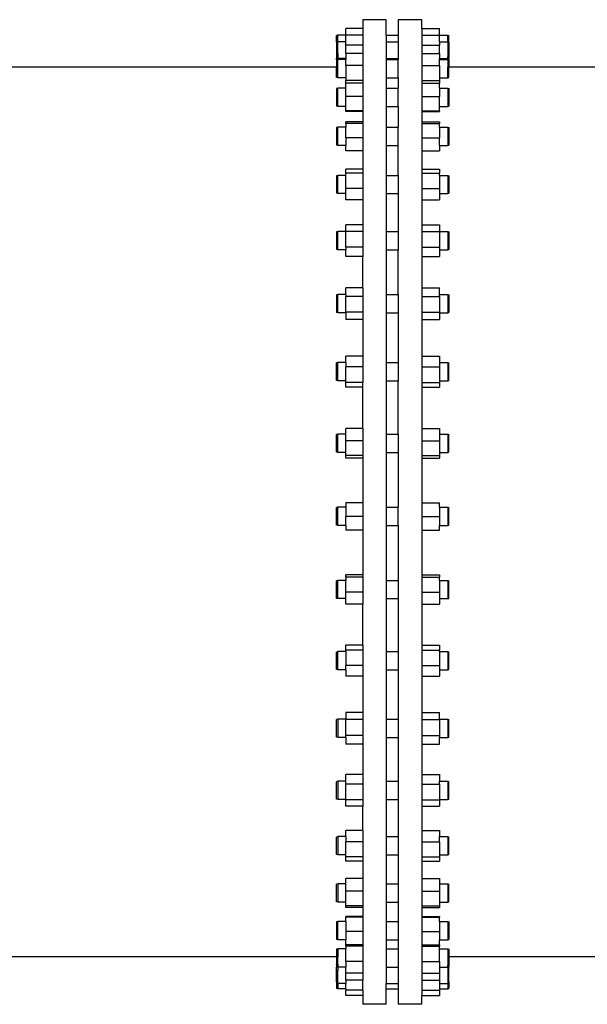
# Model space of a CAD drawing. Units: inches. Extents: x 121 to 473, y 230 to 378.
# Drawn here: x 380 to 392, y 357 to 378 of the extents above; entities that cross this region are included whole.
import ezdxf

# ---------------------------------------------------------------- set-up
doc = ezdxf.new("R2010")
doc.units = ezdxf.units.IN
doc.header["$MEASUREMENT"] = 0
doc.layers.add('Edges', color=7, linetype='Continuous')

# ---------------------------------------------------------------- blocks, each defined once
blk = doc.blocks.new('Heat Exchanger pl')
at = {"layer": 'Edges'}
for p, q in [((388.208, 177.178), (387.708, 177.178)), ((387.708, 177.178), (387.708, 176.991)), ((388.208, 176.848), (388.208, 177.178)), ((388.958, 177.178), (388.458, 177.178)), ((388.458, 177.178), (388.458, 176.848)), ((388.958, 176.991), (388.958, 177.178)), ((387.708, 176.991), (387.354, 176.991)), ((387.354, 176.85), (387.354, 176.991)), ((387.708, 176.991), (387.708, 176.85)), ((388.958, 176.991), (389.336, 176.991)), ((388.958, 176.991), (388.958, 176.85)), ((389.336, 176.85), (389.336, 176.991)), ((387.181, 176.848), (387.156, 176.841)), ((387.156, 176.733), (387.156, 176.841)), ((387.181, 176.741), (387.156, 176.733)), ((387.156, 176.704), (387.156, 176.733)), ((387.181, 176.712), (387.156, 176.704)), ((387.156, 176.704), (387.156, 176.469)), ((387.354, 176.848), (387.181, 176.848)), ((387.181, 176.741), (387.181, 176.848)), ((387.181, 176.712), (387.181, 176.741)), ((387.354, 176.712), (387.181, 176.712)), ((387.181, 176.461), (387.181, 176.712)), ((387.708, 176.85), (387.354, 176.85)), ((387.354, 176.85), (387.354, 176.848)), ((387.354, 176.712), (387.354, 176.848)), ((387.354, 176.639), (387.354, 176.712)), ((387.708, 176.85), (387.708, 176.639)), ((388.208, 176.848), (388.458, 176.848)), ((388.208, 176.848), (388.208, 176.712)), ((388.208, 176.712), (388.208, 176.354)), ((388.208, 176.712), (388.458, 176.712)), ((388.458, 176.848), (388.458, 176.712)), ((388.458, 176.712), (388.458, 176.354)), ((388.958, 176.85), (389.336, 176.85)), ((388.958, 176.85), (388.958, 176.639)), ((389.336, 176.848), (389.336, 176.85)), ((389.336, 176.848), (389.507, 176.848)), ((389.336, 176.712), (389.336, 176.848)), ((389.336, 176.712), (389.507, 176.712)), ((389.336, 176.712), (389.336, 176.639)), ((389.507, 176.848), (389.532, 176.841)), ((389.507, 176.741), (389.507, 176.848)), ((389.507, 176.741), (389.532, 176.733)), ((389.507, 176.741), (389.507, 176.712)), ((389.507, 176.712), (389.532, 176.704)), ((389.507, 176.712), (389.507, 176.461)), ((389.532, 176.733), (389.532, 176.841)), ((389.532, 176.704), (389.532, 176.733)), ((389.532, 176.704), (389.532, 176.469)), ((387.181, 176.461), (387.156, 176.469)), ((387.156, 176.469), (387.156, 176.385)), ((387.181, 176.461), (387.181, 176.393)), ((387.708, 176.639), (387.354, 176.639)), ((387.354, 176.461), (387.354, 176.639)), ((387.708, 176.461), (387.354, 176.461)), ((387.354, 176.461), (387.354, 176.354)), ((387.708, 176.639), (387.708, 176.461)), ((387.708, 176.461), (387.708, 176.211)), ((388.958, 176.639), (389.336, 176.639)), ((388.958, 176.639), (388.958, 176.461)), ((388.958, 176.461), (389.336, 176.461)), ((388.958, 176.461), (388.958, 176.211)), ((389.336, 176.461), (389.336, 176.639)), ((389.336, 176.461), (389.336, 176.354)), ((389.507, 176.461), (389.532, 176.469)), ((389.507, 176.461), (389.507, 176.393)), ((389.532, 176.469), (389.532, 176.385)), ((387.181, 176.393), (387.156, 176.385)), ((387.156, 176.385), (387.156, 176.362)), ((387.181, 176.354), (387.156, 176.362)), ((387.156, 176.332), (387.156, 176.362)), ((387.166, 176.329), (387.156, 176.332)), ((387.156, 176.332), (387.156, 176.326)), ((387.166, 176.329), (387.156, 176.326)), ((387.156, 176.326), (387.156, 176.17)), ((387.181, 176.333), (387.166, 176.329)), ((387.181, 176.324), (387.166, 176.329)), ((387.181, 176.393), (387.181, 176.354)), ((387.354, 176.354), (387.181, 176.354)), ((387.181, 176.333), (387.181, 176.354)), ((387.354, 176.333), (387.181, 176.333)), ((387.181, 176.324), (387.181, 176.333)), ((387.181, 176.17), (387.181, 176.324)), ((387.354, 176.354), (387.354, 176.333)), ((387.354, 176.211), (387.354, 176.333)), ((388.208, 176.354), (388.208, 176.333)), ((388.208, 176.354), (388.458, 176.354)), ((388.208, 176.333), (388.208, 175.949)), ((388.208, 176.333), (388.458, 176.333)), ((388.458, 176.354), (388.458, 176.333)), ((388.458, 175.949), (388.458, 176.333)), ((389.336, 176.354), (389.507, 176.354)), ((389.336, 176.333), (389.336, 176.354)), ((389.336, 176.333), (389.507, 176.333)), ((389.336, 176.211), (389.336, 176.333)), ((389.507, 176.393), (389.532, 176.385)), ((389.507, 176.354), (389.507, 176.393)), ((389.507, 176.354), (389.532, 176.362)), ((389.507, 176.333), (389.507, 176.354)), ((389.507, 176.333), (389.522, 176.329)), ((389.507, 176.324), (389.507, 176.333)), ((389.507, 176.324), (389.522, 176.329)), ((389.507, 176.324), (389.507, 176.17)), ((389.522, 176.329), (389.532, 176.332)), ((389.522, 176.329), (389.532, 176.326)), ((389.532, 176.385), (389.532, 176.362)), ((389.532, 176.332), (389.532, 176.362)), ((389.532, 176.332), (389.532, 176.326)), ((389.532, 176.326), (389.532, 176.17)), ((387.156, 176.17), (378.863, 176.17)), ((387.181, 176.17), (387.156, 176.17)), ((387.156, 175.956), (387.156, 176.17)), ((387.181, 175.949), (387.181, 176.17)), ((387.708, 176.211), (387.354, 176.211)), ((387.354, 176.211), (387.354, 175.949)), ((387.708, 176.211), (387.708, 175.891)), ((388.958, 176.211), (389.336, 176.211)), ((388.958, 176.211), (388.958, 175.891)), ((389.336, 176.211), (389.336, 175.949)), ((389.532, 176.17), (389.507, 176.17)), ((389.507, 175.949), (389.507, 176.17)), ((402.708, 176.17), (389.532, 176.17)), ((389.532, 175.956), (389.532, 176.17)), ((387.181, 175.949), (387.156, 175.956)), ((387.354, 175.949), (387.181, 175.949)), ((387.354, 175.949), (387.354, 175.891)), ((387.354, 175.832), (387.354, 175.891)), ((387.708, 175.891), (387.354, 175.891)), ((387.708, 175.832), (387.354, 175.832)), ((387.354, 175.727), (387.354, 175.832)), ((387.708, 175.891), (387.708, 175.832)), ((387.708, 175.832), (387.708, 175.55)), ((388.208, 175.949), (388.208, 175.727)), ((388.208, 175.949), (388.458, 175.949)), ((388.458, 175.949), (388.458, 175.727)), ((388.958, 175.891), (389.336, 175.891)), ((388.958, 175.891), (388.958, 175.832)), ((388.958, 175.832), (389.336, 175.832)), ((388.958, 175.832), (388.958, 175.55)), ((389.336, 175.949), (389.507, 175.949)), ((389.336, 175.949), (389.336, 175.891)), ((389.336, 175.891), (389.336, 175.832)), ((389.336, 175.727), (389.336, 175.832)), ((389.507, 175.949), (389.532, 175.956)), ((387.181, 175.727), (387.156, 175.719)), ((387.156, 175.719), (387.156, 175.346)), ((387.354, 175.727), (387.181, 175.727)), ((387.181, 175.339), (387.181, 175.727)), ((387.354, 175.55), (387.354, 175.727)), ((388.208, 175.727), (388.208, 175.339)), ((388.208, 175.727), (388.458, 175.727)), ((388.458, 175.339), (388.458, 175.727)), ((389.336, 175.727), (389.507, 175.727)), ((389.336, 175.727), (389.336, 175.55)), ((389.507, 175.727), (389.532, 175.719)), ((389.507, 175.727), (389.507, 175.339)), ((389.532, 175.719), (389.532, 175.346)), ((387.708, 175.55), (387.354, 175.55)), ((387.354, 175.339), (387.354, 175.55)), ((387.708, 175.55), (387.708, 175.251)), ((388.958, 175.55), (389.336, 175.55)), ((388.958, 175.55), (388.958, 175.251)), ((389.336, 175.339), (389.336, 175.55)), ((387.181, 175.339), (387.156, 175.346)), ((387.354, 175.339), (387.181, 175.339)), ((387.354, 175.251), (387.354, 175.339)), ((387.354, 175.233), (387.354, 175.251)), ((387.708, 175.251), (387.354, 175.251)), ((387.708, 175.233), (387.354, 175.233)), ((387.708, 175.251), (387.708, 175.233)), ((387.708, 175.233), (387.708, 175.015)), ((388.208, 175.339), (388.208, 174.901)), ((388.208, 175.339), (388.458, 175.339)), ((388.458, 175.339), (388.458, 174.901)), ((388.958, 175.251), (389.336, 175.251)), ((388.958, 175.251), (388.958, 175.233)), ((388.958, 175.233), (389.336, 175.233)), ((388.958, 175.233), (388.958, 175.015)), ((389.336, 175.339), (389.507, 175.339)), ((389.336, 175.251), (389.336, 175.339)), ((389.336, 175.251), (389.336, 175.233)), ((389.507, 175.339), (389.532, 175.346)), ((387.354, 174.98), (387.354, 175.015)), ((387.708, 175.015), (387.354, 175.015)), ((387.708, 175.015), (387.708, 174.98)), ((388.958, 175.015), (389.336, 175.015)), ((388.958, 175.015), (388.958, 174.98)), ((389.336, 175.015), (389.336, 174.98)), ((387.181, 174.901), (387.156, 174.894)), ((387.156, 174.894), (387.156, 174.522)), ((387.354, 174.901), (387.181, 174.901)), ((387.181, 174.514), (387.181, 174.901)), ((387.708, 174.98), (387.354, 174.98)), ((387.354, 174.98), (387.354, 174.901)), ((387.354, 174.673), (387.354, 174.901)), ((387.708, 174.98), (387.708, 174.673)), ((388.208, 174.901), (388.208, 174.514)), ((388.208, 174.901), (388.458, 174.901)), ((388.458, 174.514), (388.458, 174.901)), ((388.958, 174.98), (389.336, 174.98)), ((388.958, 174.98), (388.958, 174.673)), ((389.336, 174.901), (389.336, 174.98)), ((389.336, 174.901), (389.507, 174.901)), ((389.336, 174.901), (389.336, 174.673)), ((389.507, 174.901), (389.532, 174.894)), ((389.507, 174.901), (389.507, 174.514)), ((389.532, 174.894), (389.532, 174.522)), ((387.708, 174.673), (387.354, 174.673)), ((387.354, 174.673), (387.354, 174.514)), ((387.708, 174.673), (387.708, 174.401)), ((388.958, 174.673), (389.336, 174.673)), ((388.958, 174.673), (388.958, 174.401)), ((389.336, 174.514), (389.336, 174.673)), ((387.181, 174.514), (387.156, 174.522)), ((387.354, 174.514), (387.181, 174.514)), ((387.354, 174.401), (387.354, 174.514)), ((387.708, 174.401), (387.354, 174.401)), ((387.708, 174.401), (387.708, 174.012)), ((388.208, 174.514), (388.208, 173.881)), ((388.208, 174.514), (388.458, 174.514)), ((388.458, 173.881), (388.458, 174.514)), ((388.958, 174.401), (389.336, 174.401)), ((388.958, 174.401), (388.958, 174.012)), ((389.336, 174.514), (389.507, 174.514)), ((389.336, 174.514), (389.336, 174.401)), ((389.507, 174.514), (389.532, 174.522)), ((387.354, 173.925), (387.354, 174.012)), ((387.708, 174.012), (387.354, 174.012)), ((387.708, 174.012), (387.708, 173.925)), ((388.958, 174.012), (389.336, 174.012)), ((388.958, 174.012), (388.958, 173.925)), ((389.336, 174.012), (389.336, 173.925)), ((387.181, 173.881), (387.156, 173.873)), ((387.156, 173.873), (387.156, 173.502)), ((387.354, 173.881), (387.181, 173.881)), ((387.181, 173.494), (387.181, 173.881)), ((387.708, 173.925), (387.354, 173.925)), ((387.354, 173.881), (387.354, 173.925)), ((387.354, 173.6), (387.354, 173.881)), ((387.708, 173.925), (387.708, 173.6)), ((388.208, 173.881), (388.208, 173.494)), ((388.208, 173.881), (388.458, 173.881)), ((388.458, 173.881), (388.458, 173.494)), ((388.958, 173.925), (389.336, 173.925)), ((388.958, 173.925), (388.958, 173.6)), ((389.336, 173.881), (389.336, 173.925)), ((389.336, 173.881), (389.507, 173.881)), ((389.336, 173.881), (389.336, 173.6)), ((389.507, 173.881), (389.532, 173.873)), ((389.507, 173.881), (389.507, 173.494)), ((389.532, 173.873), (389.532, 173.502)), ((387.708, 173.6), (387.354, 173.6)), ((387.354, 173.494), (387.354, 173.6)), ((387.708, 173.6), (387.708, 173.363)), ((388.958, 173.6), (389.336, 173.6)), ((388.958, 173.6), (388.958, 173.363)), ((389.336, 173.6), (389.336, 173.494)), ((387.181, 173.494), (387.156, 173.502)), ((387.354, 173.494), (387.181, 173.494)), ((387.354, 173.363), (387.354, 173.494)), ((387.708, 173.363), (387.354, 173.363)), ((387.708, 173.363), (387.708, 172.83)), ((388.208, 173.494), (388.208, 172.69)), ((388.208, 173.494), (388.458, 173.494)), ((388.458, 173.494), (388.458, 172.69)), ((388.958, 173.363), (389.336, 173.363)), ((388.958, 173.363), (388.958, 172.83)), ((389.336, 173.494), (389.507, 173.494)), ((389.336, 173.494), (389.336, 173.363)), ((389.507, 173.494), (389.532, 173.502)), ((387.354, 172.693), (387.354, 172.83)), ((387.708, 172.83), (387.354, 172.83)), ((387.708, 172.83), (387.708, 172.693)), ((388.958, 172.83), (389.336, 172.83)), ((388.958, 172.83), (388.958, 172.693)), ((389.336, 172.83), (389.336, 172.693)), ((387.181, 172.69), (387.156, 172.682)), ((387.156, 172.682), (387.156, 172.31)), ((387.354, 172.69), (387.181, 172.69)), ((387.181, 172.302), (387.181, 172.69)), ((387.708, 172.693), (387.354, 172.693)), ((387.354, 172.69), (387.354, 172.693)), ((387.354, 172.359), (387.354, 172.69)), ((387.708, 172.693), (387.708, 172.359)), ((388.208, 172.69), (388.208, 172.302)), ((388.208, 172.69), (388.458, 172.69)), ((388.458, 172.69), (388.458, 172.302)), ((388.958, 172.693), (389.336, 172.693)), ((388.958, 172.693), (388.958, 172.359)), ((389.336, 172.69), (389.336, 172.693)), ((389.336, 172.69), (389.507, 172.69)), ((389.336, 172.69), (389.336, 172.359)), ((389.507, 172.69), (389.532, 172.682)), ((389.507, 172.69), (389.507, 172.302)), ((389.532, 172.682), (389.532, 172.31)), ((387.181, 172.302), (387.156, 172.31)), ((387.354, 172.302), (387.181, 172.302)), ((387.708, 172.359), (387.354, 172.359)), ((387.354, 172.359), (387.354, 172.302)), ((387.354, 172.162), (387.354, 172.302)), ((387.708, 172.359), (387.708, 172.162)), ((388.208, 172.302), (388.208, 171.355)), ((388.208, 172.302), (388.458, 172.302)), ((388.458, 171.355), (388.458, 172.302)), ((388.958, 172.359), (389.336, 172.359)), ((388.958, 172.359), (388.958, 172.162)), ((389.336, 172.359), (389.336, 172.302)), ((389.336, 172.302), (389.507, 172.302)), ((389.336, 172.302), (389.336, 172.162)), ((389.507, 172.302), (389.532, 172.31)), ((387.708, 172.162), (387.354, 172.162)), ((387.708, 171.499), (387.708, 172.162)), ((388.958, 172.162), (389.336, 172.162)), ((388.958, 172.162), (388.958, 171.499)), ((387.708, 171.499), (387.354, 171.499)), ((387.354, 171.355), (387.354, 171.499)), ((387.708, 171.499), (387.708, 171.316)), ((388.958, 171.499), (389.336, 171.499)), ((388.958, 171.499), (388.958, 171.316)), ((389.336, 171.355), (389.336, 171.499)), ((387.181, 171.355), (387.156, 171.348)), ((387.156, 171.348), (387.156, 170.978)), ((387.354, 171.355), (387.181, 171.355)), ((387.181, 170.971), (387.181, 171.355)), ((387.354, 171.355), (387.354, 171.316)), ((387.708, 171.316), (387.354, 171.316)), ((387.354, 170.98), (387.354, 171.316)), ((387.708, 171.316), (387.708, 170.98)), ((388.208, 171.355), (388.208, 170.97)), ((388.208, 171.355), (388.458, 171.355)), ((388.458, 171.355), (388.458, 170.97)), ((388.958, 171.316), (389.336, 171.316)), ((388.958, 171.316), (388.958, 170.98)), ((389.336, 171.355), (389.507, 171.355)), ((389.336, 171.316), (389.336, 171.355)), ((389.336, 171.316), (389.336, 170.98)), ((389.507, 171.355), (389.532, 171.348)), ((389.507, 171.355), (389.507, 170.97)), ((389.532, 171.348), (389.532, 170.978)), ((387.181, 170.971), (387.156, 170.978)), ((387.354, 170.97), (387.181, 170.971)), ((387.708, 170.98), (387.354, 170.98)), ((387.354, 170.98), (387.354, 170.97)), ((387.354, 170.97), (387.354, 170.827)), ((387.708, 170.827), (387.354, 170.827)), ((387.708, 170.98), (387.708, 170.827)), ((387.708, 170.827), (387.708, 170.05)), ((388.208, 170.97), (388.208, 169.915)), ((388.208, 170.97), (388.458, 170.97)), ((388.458, 170.97), (388.458, 169.915)), ((388.958, 170.98), (389.336, 170.98)), ((388.958, 170.98), (388.958, 170.827)), ((388.958, 170.827), (389.336, 170.827)), ((388.958, 170.827), (388.958, 170.05)), ((389.336, 170.98), (389.336, 170.97)), ((389.336, 170.97), (389.507, 170.97)), ((389.336, 170.97), (389.336, 170.827)), ((389.507, 170.97), (389.532, 170.978)), ((387.708, 170.05), (387.354, 170.05)), ((387.354, 169.915), (387.354, 170.05)), ((387.708, 170.05), (387.708, 169.825)), ((388.958, 170.05), (389.336, 170.05)), ((388.958, 170.05), (388.958, 169.825)), ((389.336, 170.05), (389.336, 169.915)), ((387.181, 169.915), (387.156, 169.907)), ((387.156, 169.535), (387.156, 169.907)), ((387.354, 169.915), (387.181, 169.915)), ((387.181, 169.527), (387.181, 169.915)), ((387.354, 169.915), (387.354, 169.825)), ((387.708, 169.825), (387.354, 169.825)), ((387.354, 169.527), (387.354, 169.825)), ((387.708, 169.825), (387.708, 169.496)), ((388.208, 169.915), (388.208, 169.527)), ((388.208, 169.915), (388.458, 169.915)), ((388.458, 169.915), (388.458, 169.527)), ((388.958, 169.825), (389.336, 169.825)), ((388.958, 169.825), (388.958, 169.496)), ((389.336, 169.915), (389.507, 169.915)), ((389.336, 169.915), (389.336, 169.825)), ((389.336, 169.825), (389.336, 169.527)), ((389.507, 169.915), (389.532, 169.907)), ((389.507, 169.915), (389.507, 169.527)), ((389.532, 169.535), (389.532, 169.907)), ((387.181, 169.527), (387.156, 169.535)), ((387.354, 169.527), (387.181, 169.527)), ((387.354, 169.496), (387.354, 169.527)), ((387.354, 169.392), (387.354, 169.496)), ((387.708, 169.496), (387.354, 169.496)), ((387.708, 169.392), (387.354, 169.392)), ((387.708, 169.392), (387.708, 169.496)), ((387.708, 168.52), (387.708, 169.392)), ((388.208, 169.527), (388.208, 168.4)), ((388.208, 169.527), (388.458, 169.527)), ((388.458, 168.4), (388.458, 169.527)), ((388.958, 169.496), (389.336, 169.496)), ((388.958, 169.496), (388.958, 169.392)), ((388.958, 169.392), (389.336, 169.392)), ((388.958, 169.392), (388.958, 168.52)), ((389.336, 169.527), (389.507, 169.527)), ((389.336, 169.527), (389.336, 169.496)), ((389.336, 169.496), (389.336, 169.392)), ((389.507, 169.527), (389.532, 169.535)), ((387.181, 168.4), (387.156, 168.392)), ((387.156, 168.021), (387.156, 168.392)), ((387.354, 168.4), (387.181, 168.4)), ((387.181, 168.013), (387.181, 168.4)), ((387.708, 168.52), (387.354, 168.52)), ((387.354, 168.4), (387.354, 168.52)), ((387.354, 168.259), (387.354, 168.4)), ((387.708, 168.52), (387.708, 168.259)), ((388.208, 168.4), (388.208, 168.013)), ((388.208, 168.4), (388.458, 168.4)), ((388.458, 168.4), (388.458, 168.013)), ((388.958, 168.52), (389.336, 168.52)), ((388.958, 168.52), (388.958, 168.259)), ((389.336, 168.52), (389.336, 168.4)), ((389.336, 168.4), (389.507, 168.4)), ((389.336, 168.4), (389.336, 168.259)), ((389.507, 168.4), (389.532, 168.392)), ((389.507, 168.4), (389.507, 168.013)), ((389.532, 168.021), (389.532, 168.392)), ((387.708, 168.259), (387.354, 168.259)), ((387.354, 168.013), (387.354, 168.259)), ((387.708, 168.259), (387.708, 167.945)), ((388.958, 168.259), (389.336, 168.259)), ((388.958, 168.259), (388.958, 167.945)), ((389.336, 168.259), (389.336, 168.013)), ((387.181, 168.013), (387.156, 168.021)), ((387.354, 168.013), (387.181, 168.013)), ((387.354, 167.945), (387.354, 168.013)), ((387.354, 167.893), (387.354, 167.945)), ((387.708, 167.945), (387.354, 167.945)), ((387.708, 167.945), (387.708, 167.893)), ((388.208, 168.013), (388.208, 166.849)), ((388.208, 168.013), (388.458, 168.013)), ((388.458, 168.013), (388.458, 166.849)), ((388.958, 167.945), (389.336, 167.945)), ((388.958, 167.945), (388.958, 167.893)), ((389.336, 168.013), (389.507, 168.013)), ((389.336, 168.013), (389.336, 167.945)), ((389.336, 167.945), (389.336, 167.893)), ((389.507, 168.013), (389.532, 168.021)), ((387.708, 167.893), (387.354, 167.893)), ((387.708, 167.893), (387.708, 166.947)), ((388.958, 167.893), (389.336, 167.893)), ((388.958, 167.893), (388.958, 166.947)), ((387.354, 166.947), (387.354, 166.849)), ((387.708, 166.947), (387.354, 166.947)), ((387.708, 166.947), (387.708, 166.656)), ((388.958, 166.947), (389.336, 166.947)), ((388.958, 166.947), (388.958, 166.656)), ((389.336, 166.849), (389.336, 166.947)), ((387.181, 166.849), (387.156, 166.842)), ((387.156, 166.47), (387.156, 166.842)), ((387.354, 166.849), (387.181, 166.849)), ((387.181, 166.462), (387.181, 166.849)), ((387.354, 166.849), (387.354, 166.656)), ((387.708, 166.656), (387.354, 166.656)), ((387.354, 166.462), (387.354, 166.656)), ((387.708, 166.656), (387.708, 166.365)), ((388.208, 166.849), (388.458, 166.849)), ((388.208, 166.849), (388.208, 166.462)), ((388.458, 166.462), (388.458, 166.849)), ((388.958, 166.656), (389.336, 166.656)), ((388.958, 166.656), (388.958, 166.365)), ((389.336, 166.849), (389.507, 166.849)), ((389.336, 166.849), (389.336, 166.656)), ((389.336, 166.656), (389.336, 166.462)), ((389.507, 166.849), (389.532, 166.842)), ((389.507, 166.849), (389.507, 166.462)), ((389.532, 166.47), (389.532, 166.842)), ((387.181, 166.462), (387.156, 166.47)), ((387.354, 166.462), (387.181, 166.462)), ((387.354, 166.462), (387.354, 166.365)), ((388.208, 166.462), (388.208, 165.302)), ((388.208, 166.462), (388.458, 166.462)), ((388.458, 166.462), (388.458, 165.302)), ((389.336, 166.462), (389.507, 166.462)), ((389.336, 166.365), (389.336, 166.462)), ((389.507, 166.462), (389.532, 166.47)), ((387.708, 166.365), (387.354, 166.365)), ((387.708, 166.365), (387.708, 165.421)), ((388.958, 166.365), (389.336, 166.365)), ((388.958, 166.365), (388.958, 165.421)), ((387.354, 165.369), (387.354, 165.421)), ((387.708, 165.421), (387.354, 165.421)), ((387.708, 165.421), (387.708, 165.369)), ((388.958, 165.421), (389.336, 165.421)), ((388.958, 165.421), (388.958, 165.369)), ((389.336, 165.421), (389.336, 165.369)), ((387.181, 165.302), (387.156, 165.294)), ((387.156, 164.921), (387.156, 165.294)), ((387.354, 165.302), (387.181, 165.302)), ((387.181, 164.914), (387.181, 165.302)), ((387.708, 165.369), (387.354, 165.369)), ((387.354, 165.369), (387.354, 165.302)), ((387.354, 165.055), (387.354, 165.302)), ((387.708, 165.369), (387.708, 165.055)), ((388.208, 165.302), (388.208, 164.914)), ((388.208, 165.302), (388.458, 165.302)), ((388.458, 165.302), (388.458, 164.914)), ((388.958, 165.369), (389.336, 165.369)), ((388.958, 165.369), (388.958, 165.055)), ((389.336, 165.302), (389.336, 165.369)), ((389.336, 165.302), (389.507, 165.302)), ((389.336, 165.302), (389.336, 165.055)), ((389.507, 165.302), (389.532, 165.294)), ((389.507, 165.302), (389.507, 164.914)), ((389.532, 164.921), (389.532, 165.294)), ((387.708, 165.055), (387.354, 165.055)), ((387.354, 164.914), (387.354, 165.055)), ((387.708, 165.055), (387.708, 164.794)), ((388.958, 165.055), (389.336, 165.055)), ((388.958, 165.055), (388.958, 164.794)), ((389.336, 165.055), (389.336, 164.914)), ((387.181, 164.914), (387.156, 164.921)), ((387.354, 164.914), (387.181, 164.914)), ((387.354, 164.794), (387.354, 164.914)), ((387.708, 164.794), (387.354, 164.794)), ((387.708, 163.928), (387.708, 164.794)), ((388.208, 164.914), (388.208, 163.792)), ((388.208, 164.914), (388.458, 164.914)), ((388.458, 164.914), (388.458, 163.792)), ((388.958, 164.794), (389.336, 164.794)), ((388.958, 164.794), (388.958, 163.928)), ((389.336, 164.914), (389.507, 164.914)), ((389.336, 164.914), (389.336, 164.794)), ((389.507, 164.914), (389.532, 164.921)), ((387.181, 163.792), (387.156, 163.784)), ((387.156, 163.415), (387.156, 163.784)), ((387.354, 163.792), (387.181, 163.792)), ((387.181, 163.407), (387.181, 163.792)), ((387.354, 163.825), (387.354, 163.928)), ((387.708, 163.928), (387.354, 163.928)), ((387.708, 163.825), (387.354, 163.825)), ((387.354, 163.792), (387.354, 163.825)), ((387.354, 163.792), (387.354, 163.496)), ((387.708, 163.928), (387.708, 163.825)), ((387.708, 163.825), (387.708, 163.496)), ((388.208, 163.792), (388.208, 163.407)), ((388.208, 163.792), (388.458, 163.792)), ((388.458, 163.792), (388.458, 163.407)), ((388.958, 163.928), (389.336, 163.928)), ((388.958, 163.928), (388.958, 163.825)), ((388.958, 163.825), (389.336, 163.825)), ((388.958, 163.825), (388.958, 163.496)), ((389.336, 163.928), (389.336, 163.825)), ((389.336, 163.792), (389.336, 163.825)), ((389.336, 163.792), (389.507, 163.792)), ((389.336, 163.792), (389.336, 163.496)), ((389.507, 163.792), (389.532, 163.784)), ((389.507, 163.792), (389.507, 163.407)), ((389.532, 163.415), (389.532, 163.784)), ((387.181, 163.407), (387.156, 163.415)), ((387.354, 163.407), (387.181, 163.407)), ((387.708, 163.496), (387.354, 163.496)), ((387.354, 163.407), (387.354, 163.496)), ((387.354, 163.407), (387.354, 163.271)), ((387.708, 163.496), (387.708, 163.271)), ((388.208, 163.407), (388.208, 162.363)), ((388.208, 163.407), (388.458, 163.407)), ((388.458, 163.407), (388.458, 162.363)), ((388.958, 163.496), (389.336, 163.496)), ((388.958, 163.496), (388.958, 163.271)), ((389.336, 163.496), (389.336, 163.407)), ((389.336, 163.407), (389.507, 163.407)), ((389.336, 163.407), (389.336, 163.271)), ((389.507, 163.407), (389.532, 163.415)), ((387.708, 163.271), (387.354, 163.271)), ((387.708, 163.271), (387.708, 162.505)), ((388.958, 163.271), (389.336, 163.271)), ((388.958, 163.271), (388.958, 162.505)), ((387.354, 162.505), (387.354, 162.363)), ((387.708, 162.505), (387.354, 162.505)), ((387.708, 162.505), (387.708, 162.352)), ((388.958, 162.505), (389.336, 162.505)), ((388.958, 162.505), (388.958, 162.352)), ((389.336, 162.363), (389.336, 162.505)), ((387.181, 162.363), (387.156, 162.355)), ((387.156, 161.983), (387.156, 162.355)), ((387.354, 162.363), (387.181, 162.363)), ((387.181, 162.363), (387.181, 161.975)), ((387.354, 162.363), (387.354, 162.352)), ((387.708, 162.352), (387.354, 162.352)), ((387.354, 162.017), (387.354, 162.352)), ((387.708, 162.352), (387.708, 162.017)), ((388.208, 162.363), (388.208, 161.975)), ((388.208, 162.363), (388.458, 162.363)), ((388.458, 162.363), (388.458, 161.975)), ((388.958, 162.352), (389.336, 162.352)), ((388.958, 162.352), (388.958, 162.017)), ((389.336, 162.363), (389.507, 162.363)), ((389.336, 162.352), (389.336, 162.363)), ((389.336, 162.352), (389.336, 162.017)), ((389.507, 162.363), (389.532, 162.355)), ((389.507, 162.363), (389.507, 161.975)), ((389.532, 161.983), (389.532, 162.355)), ((387.181, 161.975), (387.156, 161.983)), ((387.354, 161.975), (387.181, 161.975)), ((387.708, 162.017), (387.354, 162.017)), ((387.354, 161.975), (387.354, 162.017)), ((387.354, 161.975), (387.354, 161.834)), ((387.708, 162.017), (387.708, 161.834)), ((388.208, 161.975), (388.208, 161.045)), ((388.208, 161.975), (388.458, 161.975)), ((388.458, 161.975), (388.458, 161.045)), ((388.958, 162.017), (389.336, 162.017)), ((388.958, 162.017), (388.958, 161.834)), ((389.336, 162.017), (389.336, 161.975)), ((389.336, 161.975), (389.507, 161.975)), ((389.336, 161.834), (389.336, 161.975)), ((389.507, 161.975), (389.532, 161.983)), ((387.708, 161.834), (387.354, 161.834)), ((387.708, 161.834), (387.708, 161.186)), ((388.958, 161.834), (389.336, 161.834)), ((388.958, 161.834), (388.958, 161.186)), ((387.181, 161.045), (387.156, 161.037)), ((387.156, 160.666), (387.156, 161.037)), ((387.354, 161.045), (387.181, 161.045)), ((387.181, 161.045), (387.181, 160.658)), ((387.708, 161.186), (387.354, 161.186)), ((387.354, 161.045), (387.354, 161.186)), ((387.354, 160.988), (387.354, 161.045)), ((387.708, 161.186), (387.708, 160.988)), ((388.208, 161.045), (388.208, 160.658)), ((388.208, 161.045), (388.458, 161.045)), ((388.458, 161.045), (388.458, 160.658)), ((388.958, 161.186), (389.336, 161.186)), ((388.958, 161.186), (388.958, 160.988)), ((389.336, 161.186), (389.336, 161.045)), ((389.336, 161.045), (389.507, 161.045)), ((389.336, 160.988), (389.336, 161.045)), ((389.507, 161.045), (389.532, 161.037)), ((389.507, 161.045), (389.507, 160.658)), ((389.532, 160.666), (389.532, 161.037)), ((387.708, 160.988), (387.354, 160.988)), ((387.354, 160.658), (387.354, 160.988)), ((387.708, 160.988), (387.708, 160.654)), ((388.958, 160.988), (389.336, 160.988)), ((388.958, 160.988), (388.958, 160.654)), ((389.336, 160.988), (389.336, 160.658)), ((387.181, 160.658), (387.156, 160.666)), ((387.354, 160.658), (387.181, 160.658)), ((387.354, 160.654), (387.354, 160.658)), ((387.354, 160.517), (387.354, 160.654)), ((387.708, 160.654), (387.354, 160.654)), ((387.708, 160.654), (387.708, 160.517)), ((388.208, 160.658), (388.208, 159.873)), ((388.208, 160.658), (388.458, 160.658)), ((388.458, 160.658), (388.458, 159.873)), ((388.958, 160.654), (389.336, 160.654)), ((388.958, 160.654), (388.958, 160.517)), ((389.336, 160.658), (389.507, 160.658)), ((389.336, 160.658), (389.336, 160.654)), ((389.336, 160.654), (389.336, 160.517)), ((389.507, 160.658), (389.532, 160.666)), ((387.708, 160.517), (387.354, 160.517)), ((387.708, 160.004), (387.708, 160.517)), ((388.958, 160.517), (389.336, 160.517)), ((388.958, 160.517), (388.958, 160.004)), ((387.708, 160.004), (387.354, 160.004)), ((387.354, 159.873), (387.354, 160.004)), ((387.708, 160.004), (387.708, 159.766)), ((388.958, 160.004), (389.336, 160.004)), ((388.958, 160.004), (388.958, 159.766)), ((389.336, 160.004), (389.336, 159.873)), ((387.181, 159.873), (387.156, 159.865)), ((387.156, 159.494), (387.156, 159.865)), ((387.354, 159.873), (387.181, 159.873)), ((387.181, 159.873), (387.181, 159.486)), ((387.354, 159.873), (387.354, 159.766)), ((387.708, 159.766), (387.354, 159.766)), ((387.354, 159.486), (387.354, 159.766)), ((387.708, 159.766), (387.708, 159.442)), ((388.208, 159.873), (388.208, 159.486)), ((388.208, 159.873), (388.458, 159.873)), ((388.458, 159.873), (388.458, 159.486)), ((388.958, 159.766), (389.336, 159.766)), ((388.958, 159.766), (388.958, 159.442)), ((389.336, 159.873), (389.507, 159.873)), ((389.336, 159.766), (389.336, 159.873)), ((389.336, 159.766), (389.336, 159.486)), ((389.507, 159.873), (389.532, 159.865)), ((389.507, 159.873), (389.507, 159.486)), ((389.532, 159.494), (389.532, 159.865)), ((387.181, 159.486), (387.156, 159.494)), ((387.354, 159.486), (387.181, 159.486)), ((387.354, 159.442), (387.354, 159.486)), ((387.354, 159.355), (387.354, 159.442)), ((387.708, 159.442), (387.354, 159.442)), ((387.708, 159.355), (387.354, 159.355)), ((387.708, 159.442), (387.708, 159.355)), ((387.708, 159.355), (387.708, 158.988)), ((388.208, 159.486), (388.208, 158.875)), ((388.208, 159.486), (388.458, 159.486)), ((388.458, 159.486), (388.458, 158.875)), ((388.958, 159.442), (389.336, 159.442)), ((388.958, 159.442), (388.958, 159.355)), ((388.958, 159.355), (389.336, 159.355)), ((388.958, 159.355), (388.958, 158.988)), ((389.336, 159.486), (389.507, 159.486)), ((389.336, 159.486), (389.336, 159.442)), ((389.336, 159.442), (389.336, 159.355)), ((389.507, 159.486), (389.532, 159.494)), ((387.708, 158.988), (387.354, 158.988)), ((387.354, 158.875), (387.354, 158.988)), ((387.708, 158.988), (387.708, 158.716)), ((388.958, 158.988), (389.336, 158.988)), ((388.958, 158.988), (388.958, 158.716)), ((389.336, 158.988), (389.336, 158.875)), ((387.181, 158.875), (387.156, 158.867)), ((387.156, 158.495), (387.156, 158.867)), ((387.354, 158.875), (387.181, 158.875)), ((387.181, 158.875), (387.181, 158.487)), ((387.354, 158.716), (387.354, 158.875)), ((388.208, 158.875), (388.208, 158.487)), ((388.208, 158.875), (388.458, 158.875)), ((388.458, 158.875), (388.458, 158.487)), ((389.336, 158.875), (389.507, 158.875)), ((389.336, 158.875), (389.336, 158.716)), ((389.507, 158.875), (389.532, 158.867)), ((389.507, 158.875), (389.507, 158.487)), ((389.532, 158.495), (389.532, 158.867)), ((387.708, 158.716), (387.354, 158.716)), ((387.354, 158.487), (387.354, 158.716)), ((387.708, 158.716), (387.708, 158.409)), ((388.958, 158.716), (389.336, 158.716)), ((388.958, 158.716), (388.958, 158.409)), ((389.336, 158.716), (389.336, 158.487)), ((387.181, 158.487), (387.156, 158.495)), ((387.354, 158.487), (387.181, 158.487)), ((387.354, 158.409), (387.354, 158.487)), ((387.354, 158.374), (387.354, 158.409)), ((387.708, 158.409), (387.354, 158.409)), ((387.708, 158.374), (387.354, 158.374)), ((387.708, 158.409), (387.708, 158.374)), ((387.708, 158.374), (387.708, 158.181)), ((388.208, 158.487), (388.208, 158.074)), ((388.208, 158.487), (388.458, 158.487)), ((388.458, 158.487), (388.458, 158.074)), ((388.958, 158.409), (389.336, 158.409)), ((388.958, 158.409), (388.958, 158.374)), ((388.958, 158.374), (389.336, 158.374)), ((388.958, 158.374), (388.958, 158.181)), ((389.336, 158.487), (389.507, 158.487)), ((389.336, 158.487), (389.336, 158.409)), ((389.336, 158.409), (389.336, 158.374)), ((389.507, 158.487), (389.532, 158.495)), ((387.354, 158.164), (387.354, 158.181)), ((387.708, 158.181), (387.354, 158.181)), ((387.708, 158.164), (387.354, 158.164)), ((387.354, 158.074), (387.354, 158.164)), ((387.708, 158.181), (387.708, 158.164)), ((387.708, 158.164), (387.708, 157.864)), ((388.958, 158.181), (389.336, 158.181)), ((388.958, 158.181), (388.958, 158.164)), ((388.958, 158.164), (389.336, 158.164)), ((388.958, 158.164), (388.958, 157.864)), ((389.336, 158.181), (389.336, 158.164)), ((389.336, 158.074), (389.336, 158.164)), ((387.181, 158.074), (387.156, 158.066)), ((387.156, 158.066), (387.156, 157.697)), ((387.354, 158.074), (387.181, 158.074)), ((387.181, 157.689), (387.181, 158.074)), ((387.354, 158.074), (387.354, 157.864)), ((388.208, 158.074), (388.208, 157.689)), ((388.208, 158.074), (388.458, 158.074)), ((388.458, 158.074), (388.458, 157.689)), ((389.336, 158.074), (389.507, 158.074)), ((389.336, 158.074), (389.336, 157.864)), ((389.507, 158.074), (389.532, 158.066)), ((389.507, 158.074), (389.507, 157.689)), ((389.532, 158.066), (389.532, 157.697)), ((387.181, 157.689), (387.156, 157.697)), ((387.354, 157.689), (387.181, 157.689)), ((387.708, 157.864), (387.354, 157.864)), ((387.354, 157.864), (387.354, 157.689)), ((387.354, 157.582), (387.354, 157.689)), ((387.708, 157.864), (387.708, 157.582)), ((388.208, 157.689), (388.208, 157.494)), ((388.208, 157.689), (388.458, 157.689)), ((388.458, 157.689), (388.458, 157.494)), ((388.958, 157.864), (389.336, 157.864)), ((388.958, 157.864), (388.958, 157.582)), ((389.336, 157.864), (389.336, 157.689)), ((389.336, 157.689), (389.507, 157.689)), ((389.336, 157.582), (389.336, 157.689)), ((389.507, 157.689), (389.532, 157.697)), ((387.181, 157.494), (387.156, 157.487)), ((387.156, 157.487), (387.156, 157.33)), ((387.354, 157.494), (387.181, 157.494)), ((387.181, 157.494), (387.181, 157.33)), ((387.708, 157.582), (387.354, 157.582)), ((387.354, 157.55), (387.354, 157.582)), ((387.708, 157.55), (387.354, 157.55)), ((387.354, 157.55), (387.354, 157.494)), ((387.354, 157.231), (387.354, 157.494)), ((387.708, 157.582), (387.708, 157.55)), ((387.708, 157.55), (387.708, 157.231)), ((388.208, 157.494), (388.208, 157.107)), ((388.208, 157.494), (388.458, 157.494)), ((388.458, 157.494), (388.458, 157.107)), ((388.958, 157.582), (389.336, 157.582)), ((388.958, 157.582), (388.958, 157.55)), ((388.958, 157.55), (389.336, 157.55)), ((388.958, 157.55), (388.958, 157.231)), ((389.336, 157.582), (389.336, 157.55)), ((389.336, 157.494), (389.336, 157.55)), ((389.336, 157.494), (389.507, 157.494)), ((389.336, 157.231), (389.336, 157.494)), ((389.507, 157.494), (389.532, 157.487)), ((389.507, 157.494), (389.507, 157.33)), ((389.532, 157.487), (389.532, 157.33)), ((387.156, 157.33), (378.863, 157.33)), ((387.181, 157.33), (387.156, 157.33)), ((387.156, 157.33), (387.156, 157.174)), ((387.181, 157.175), (387.181, 157.33)), ((389.532, 157.33), (389.507, 157.33)), ((389.507, 157.33), (389.507, 157.175)), ((402.708, 157.33), (389.532, 157.33)), ((389.532, 157.33), (389.532, 157.174)), ((387.166, 157.171), (387.156, 157.174)), ((387.156, 157.168), (387.156, 157.174)), ((387.166, 157.171), (387.156, 157.168)), ((387.156, 157.168), (387.156, 157.138)), ((387.181, 157.145), (387.156, 157.138)), ((387.156, 157.138), (387.156, 157.114)), ((387.181, 157.107), (387.156, 157.114)), ((387.156, 157.03), (387.156, 157.114)), ((387.181, 157.175), (387.166, 157.171)), ((387.181, 157.166), (387.166, 157.171)), ((387.181, 157.175), (387.181, 157.166)), ((387.181, 157.166), (387.181, 157.145)), ((387.181, 157.145), (387.181, 157.107)), ((387.354, 157.107), (387.181, 157.107)), ((387.181, 157.107), (387.181, 157.038)), ((387.708, 157.231), (387.354, 157.231)), ((387.354, 157.231), (387.354, 157.107)), ((387.354, 156.981), (387.354, 157.107)), ((387.708, 157.231), (387.708, 156.981)), ((388.208, 157.107), (388.208, 156.759)), ((388.208, 157.107), (388.458, 157.107)), ((388.458, 157.107), (388.458, 156.759)), ((388.958, 157.231), (389.336, 157.231)), ((388.958, 157.231), (388.958, 156.981)), ((389.336, 157.231), (389.336, 157.107)), ((389.336, 157.107), (389.507, 157.107)), ((389.336, 157.107), (389.336, 156.981)), ((389.507, 157.175), (389.522, 157.171)), ((389.507, 157.175), (389.507, 157.166)), ((389.507, 157.166), (389.522, 157.171)), ((389.507, 157.166), (389.507, 157.145)), ((389.507, 157.145), (389.532, 157.138)), ((389.507, 157.107), (389.507, 157.145)), ((389.507, 157.107), (389.532, 157.114)), ((389.507, 157.107), (389.507, 157.038)), ((389.522, 157.171), (389.532, 157.174)), ((389.522, 157.171), (389.532, 157.168)), ((389.532, 157.168), (389.532, 157.174)), ((389.532, 157.168), (389.532, 157.138)), ((389.532, 157.138), (389.532, 157.114)), ((389.532, 157.03), (389.532, 157.114)), ((387.181, 157.038), (387.156, 157.03)), ((387.156, 156.795), (387.156, 157.03)), ((387.181, 156.787), (387.181, 157.038)), ((387.708, 156.981), (387.354, 156.981)), ((387.354, 156.832), (387.354, 156.981)), ((387.708, 156.981), (387.708, 156.832)), ((388.958, 156.981), (389.336, 156.981)), ((388.958, 156.981), (388.958, 156.832)), ((389.336, 156.981), (389.336, 156.832)), ((389.507, 157.038), (389.532, 157.03)), ((389.507, 157.038), (389.507, 156.787)), ((389.532, 156.795), (389.532, 157.03)), ((387.181, 156.787), (387.156, 156.795)), ((387.156, 156.795), (387.156, 156.766)), ((387.181, 156.759), (387.156, 156.766)), ((387.156, 156.766), (387.156, 156.659)), ((387.181, 156.651), (387.156, 156.659)), ((387.181, 156.759), (387.181, 156.787)), ((387.354, 156.759), (387.181, 156.759)), ((387.181, 156.759), (387.181, 156.651)), ((387.354, 156.651), (387.181, 156.651)), ((387.708, 156.832), (387.354, 156.832)), ((387.354, 156.832), (387.354, 156.759)), ((387.354, 156.651), (387.354, 156.759)), ((387.354, 156.651), (387.354, 156.62)), ((387.708, 156.62), (387.708, 156.832)), ((388.208, 156.651), (388.208, 156.759)), ((388.208, 156.759), (388.458, 156.759)), ((388.208, 156.321), (388.208, 156.651)), ((388.208, 156.651), (388.458, 156.651)), ((388.458, 156.759), (388.458, 156.651)), ((388.458, 156.651), (388.458, 156.321)), ((388.958, 156.832), (389.336, 156.832)), ((388.958, 156.832), (388.958, 156.62)), ((389.336, 156.832), (389.336, 156.759)), ((389.336, 156.759), (389.507, 156.759)), ((389.336, 156.759), (389.336, 156.651)), ((389.336, 156.651), (389.507, 156.651)), ((389.336, 156.651), (389.336, 156.62)), ((389.507, 156.787), (389.532, 156.795)), ((389.507, 156.787), (389.507, 156.759)), ((389.507, 156.759), (389.532, 156.766)), ((389.507, 156.759), (389.507, 156.651)), ((389.507, 156.651), (389.532, 156.659)), ((389.532, 156.795), (389.532, 156.766)), ((389.532, 156.766), (389.532, 156.659)), ((387.708, 156.62), (387.354, 156.62)), ((387.354, 156.509), (387.354, 156.62)), ((387.708, 156.509), (387.354, 156.509)), ((387.708, 156.62), (387.708, 156.509)), ((387.708, 156.509), (387.708, 156.321)), ((388.958, 156.62), (389.336, 156.62)), ((388.958, 156.62), (388.958, 156.509)), ((388.958, 156.321), (388.958, 156.509)), ((388.958, 156.509), (389.336, 156.509)), ((389.336, 156.62), (389.336, 156.509)), ((388.208, 156.321), (387.708, 156.321)), ((388.958, 156.321), (388.458, 156.321))]:
    blk.add_line(p, q, dxfattribs=at)

msp = doc.modelspace()

# ---------------------------------------------------------------- block references
msp.add_blockref('Heat Exchanger pl', (0, 200.938))

doc.saveas('drawing.dxf')
